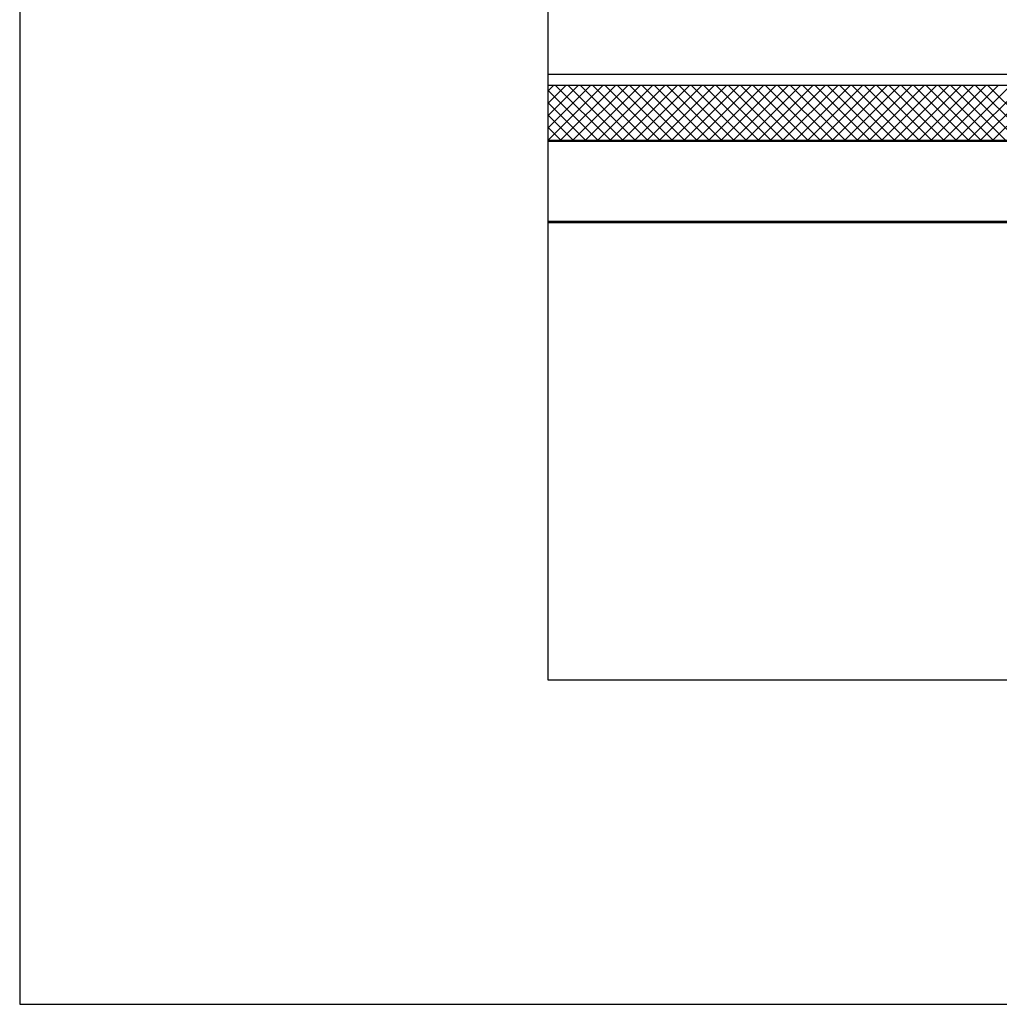
# Model space of a CAD drawing. Units: millimetres. Extents: x 6120 to 8880, y 13860 to 15770.
# Drawn here: x 6120 to 7010, y 13860 to 14755 of the extents above; entities that cross this region are included whole.
import ezdxf

# ---------------------------------------------------------------- set-up
doc = ezdxf.new("R2010")
doc.units = ezdxf.units.MM
doc.layers.get('0').update_dxf_attribs({"plot": 0})
for name, color, linetype in [('BOUSUI', 1, 'Continuous'), ('dannnetu', 6, 'Continuous'), ('dekki', 3, 'Continuous'), ('WAKU', 7, 'Continuous')]:
    doc.layers.add(name, color=color, linetype=linetype)
doc.layers.add('HATCH', color=9, linetype='Continuous', lineweight=9)

msp = doc.modelspace()

# ---------------------------------------------------------------- linework, layer by layer
for p, q in [((6600, 15355), (6600, 14155)), ((6600, 14155), (8400, 14155))]:
    msp.add_line(p, q)
at = {"layer": 'BOUSUI'}
msp.add_line((6600, 14705.64), (7650.74, 14705.64), dxfattribs=at)
at = {"layer": 'dannnetu'}
msp.add_line((6600, 14695.64), (7760.17, 14695.64), dxfattribs=at)
at = {"layer": 'dekki'}
for p, q in [((6600, 14645.64), (7764.07, 14645.64)), ((7764.07, 14570.64), (6600, 14570.64))]:
    msp.add_line(p, q, dxfattribs=at)
at = {"layer": 'dekki', "lineweight": 5, "ltscale": 20}
msp.add_line((6600, 14644.44), (7764.07, 14644.44), dxfattribs=at)
at = {"layer": 'dekki', "ltscale": 20}
msp.add_line((7764.07, 14571.84), (6600, 14571.84), dxfattribs=at)
at = {"layer": 'HATCH', "linetype": 'Continuous'}
for p, q in [((6600, 14690.19), (6605.46, 14695.64)), ((6600, 14678.96), (6616.68, 14695.64)), ((6600, 14667.73), (6627.91, 14695.64)), ((6600, 14656.51), (6639.14, 14695.64)), ((6600.36, 14645.64), (6650.36, 14695.64)), ((6656.74, 14645.64), (6606.74, 14695.64)), ((6611.59, 14645.64), (6661.59, 14695.64)), ((6667.97, 14645.64), (6617.97, 14695.64)), ((6622.81, 14645.64), (6672.81, 14695.64)), ((6679.19, 14645.64), (6629.19, 14695.64)), ((6634.04, 14645.64), (6684.04, 14695.64)), ((6690.42, 14645.64), (6640.42, 14695.64)), ((6645.26, 14645.64), (6695.26, 14695.64)), ((6701.64, 14645.64), (6651.64, 14695.64)), ((6656.49, 14645.64), (6706.49, 14695.64)), ((6712.87, 14645.64), (6662.87, 14695.64)), ((6667.71, 14645.64), (6717.71, 14695.64)), ((6724.09, 14645.64), (6674.09, 14695.64)), ((6678.94, 14645.64), (6728.94, 14695.64)), ((6735.32, 14645.64), (6685.32, 14695.64)), ((6690.16, 14645.64), (6740.16, 14695.64)), ((6746.54, 14645.64), (6696.54, 14695.64)), ((6701.39, 14645.64), (6751.39, 14695.64)), ((6757.77, 14645.64), (6707.77, 14695.64)), ((6712.61, 14645.64), (6762.61, 14695.64)), ((6769, 14645.64), (6719, 14695.64)), ((6723.84, 14645.64), (6773.84, 14695.64)), ((6780.22, 14645.64), (6730.22, 14695.64)), ((6735.06, 14645.64), (6785.06, 14695.64)), ((6791.45, 14645.64), (6741.45, 14695.64)), ((6746.29, 14645.64), (6796.29, 14695.64)), ((6802.67, 14645.64), (6752.67, 14695.64)), ((6757.52, 14645.64), (6807.52, 14695.64)), ((6813.9, 14645.64), (6763.9, 14695.64)), ((6768.74, 14645.64), (6818.74, 14695.64)), ((6825.12, 14645.64), (6775.12, 14695.64)), ((6779.97, 14645.64), (6829.97, 14695.64)), ((6836.35, 14645.64), (6786.35, 14695.64)), ((6791.19, 14645.64), (6841.19, 14695.64)), ((6847.57, 14645.64), (6797.57, 14695.64)), ((6802.42, 14645.64), (6852.42, 14695.64)), ((6858.8, 14645.64), (6808.8, 14695.64)), ((6813.64, 14645.64), (6863.64, 14695.64)), ((6870.02, 14645.64), (6820.02, 14695.64)), ((6824.87, 14645.64), (6874.87, 14695.64)), ((6881.25, 14645.64), (6831.25, 14695.64)), ((6836.09, 14645.64), (6886.09, 14695.64)), ((6892.47, 14645.64), (6842.47, 14695.64)), ((6847.32, 14645.64), (6897.32, 14695.64)), ((6903.7, 14645.64), (6853.7, 14695.64)), ((6858.54, 14645.64), (6908.54, 14695.64)), ((6914.92, 14645.64), (6864.92, 14695.64)), ((6869.77, 14645.64), (6919.77, 14695.64)), ((6926.15, 14645.64), (6876.15, 14695.64)), ((6880.99, 14645.64), (6930.99, 14695.64)), ((6937.38, 14645.64), (6887.38, 14695.64)), ((6892.22, 14645.64), (6942.22, 14695.64)), ((6948.6, 14645.64), (6898.6, 14695.64)), ((6903.44, 14645.64), (6953.44, 14695.64)), ((6959.83, 14645.64), (6909.83, 14695.64)), ((6914.67, 14645.64), (6964.67, 14695.64)), ((6971.05, 14645.64), (6921.05, 14695.64)), ((6925.9, 14645.64), (6975.9, 14695.64)), ((6982.28, 14645.64), (6932.28, 14695.64)), ((6937.12, 14645.64), (6987.12, 14695.64)), ((6993.5, 14645.64), (6943.5, 14695.64)), ((6948.35, 14645.64), (6998.35, 14695.64)), ((7004.73, 14645.64), (6954.73, 14695.64)), ((6959.57, 14645.64), (7009.57, 14695.64)), ((7015.95, 14645.64), (6965.95, 14695.64)), ((6970.8, 14645.64), (7020.8, 14695.64)), ((7027.18, 14645.64), (6977.18, 14695.64)), ((6982.02, 14645.64), (7032.02, 14695.64)), ((7038.4, 14645.64), (6988.4, 14695.64)), ((6993.25, 14645.64), (7043.25, 14695.64)), ((7049.63, 14645.64), (6999.63, 14695.64)), ((7004.47, 14645.64), (7054.47, 14695.64)), ((6645.52, 14645.64), (6600, 14691.16)), ((6634.29, 14645.64), (6600, 14679.94)), ((6623.07, 14645.64), (6600, 14668.71)), ((6611.84, 14645.64), (6600, 14657.49)), ((6600.62, 14645.64), (6600, 14646.26))]:
    msp.add_line(p, q, dxfattribs=at)
at = {"layer": 'WAKU'}
for p, q in [((6120, 15770), (6120, 13860)), ((6120, 13860), (8880, 13860))]:
    msp.add_line(p, q, dxfattribs=at)

doc.saveas('drawing.dxf')
